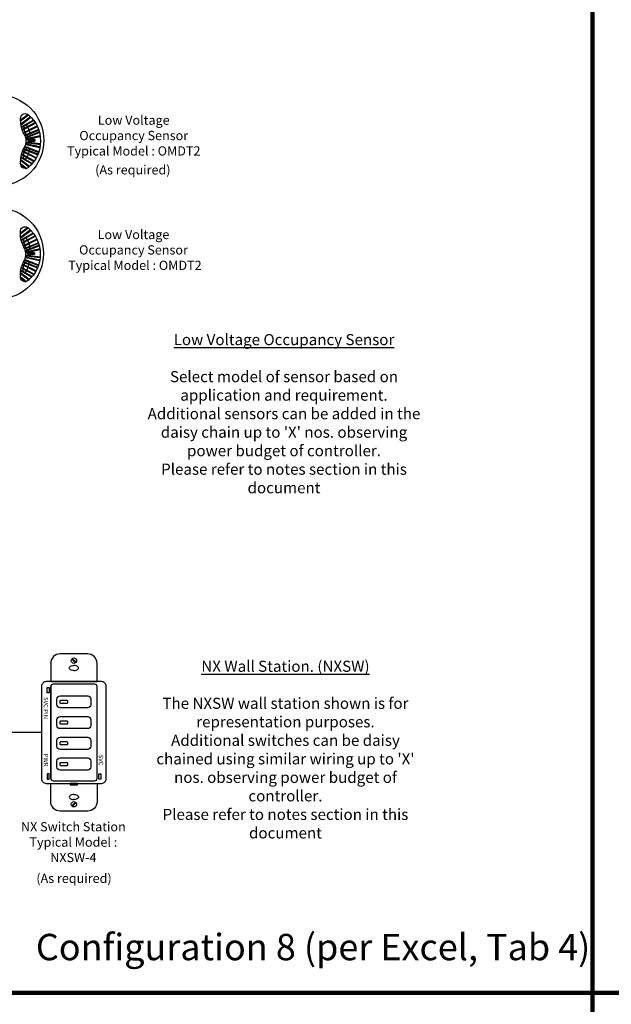
# Model space of a CAD drawing. Units: inches. Extents: x 30 to 323, y -9 to 110.
# Drawn here: x 137 to 141, y 69 to 77 of the extents above; entities that cross this region are included whole.
import ezdxf

# ---------------------------------------------------------------- set-up
doc = ezdxf.new("R2010")
doc.units = ezdxf.units.IN
doc.header["$MEASUREMENT"] = 0
doc.layers.add('Cross Reference', color=4, linetype='Continuous', plot=False)
doc.layers.add('Grids', color=7, linetype='Continuous', lineweight=120)
doc.layers.add('WIRING', color=7, linetype='Continuous')
doc.layers.add('Wiring 2 exts', color=7, linetype='Continuous', transparency=0.57)
doc.styles.get("Standard").update_dxf_attribs({"font": 'arial.ttf'})

msp = doc.modelspace()

# ---------------------------------------------------------------- linework, layer by layer
at = {"layer": 'Grids'}
for p, q in [((141.1003, 77.2965), (141.1003, 68.7965)), ((173.381, 69.4182), (127.381, 69.4182))]:
    msp.add_line(p, q, dxfattribs=at)
at = {"layer": 'WIRING', "linetype": 'Continuous'}
for points in [[(136.9127, 75.0183, -0.223679), (136.8214, 74.8192, -0.581953), (136.7636, 74.8375, -0.071159), (136.7629, 74.8756, -0.117172), (136.795, 74.977, 0.11244), (136.8035, 75.0183, 0.11244), (136.795, 75.0596, -0.117172), (136.7629, 75.1611, -0.071159), (136.7636, 75.1991, -0.581953), (136.8214, 75.2174, -0.223679)], [(136.7619, 75.1771, 0.009438), (136.762, 75.172), (136.8216, 75.2171, 0.030354), (136.8184, 75.2198)], [(136.7644, 75.1467, 0.005107), (136.7651, 75.1421), (136.8407, 75.1992, 0.00404), (136.8378, 75.2022)], [(136.7682, 75.1263, 0.004661), (136.7692, 75.1221), (136.8617, 75.1746, 0.004042), (136.8591, 75.1779)], [(136.8754, 75.1543, 0.004014), (136.8732, 75.1578), (136.7742, 75.1048, 0.004535), (136.7756, 75.1008)], [(136.7837, 75.0809, 0.004478), (136.7855, 75.0772), (136.8889, 75.129, 0.004008), (136.8871, 75.1328)], [(136.7932, 75.0626, 0.004527), (136.7953, 75.0591), (136.8998, 75.1013, 0.004013), (136.8985, 75.1052)], [(136.7999, 75.0461, -0.010924), (136.801, 75.0421), (136.9051, 75.0831, 0.004037), (136.9041, 75.0871)], [(136.9106, 75.0539, 0.00402), (136.9101, 75.058), (136.8025, 75.0341, -0.010891), (136.803, 75.03)], [(136.8788, 74.8882, 0.004011), (136.8809, 74.8918), (136.7784, 74.9432, 0.004499), (136.7769, 74.9394)], [(136.8918, 74.9143, 0.004007), (136.8934, 74.9181), (136.7864, 74.9614, 0.004487), (136.7846, 74.9577)], [(136.8986, 74.9318, 0.004012), (136.9, 74.9357), (136.795, 74.9771, 0.004531), (136.7929, 74.9735)], [(136.9086, 74.9696, 0.00401), (136.9093, 74.9737), (136.8015, 74.9971, -0.010844), (136.8006, 74.9931)], [(136.9117, 74.9929, 0.00401), (136.9121, 74.997), (136.8033, 75.0104, -0.010851), (136.803, 75.0063)], [(136.763, 74.8763, 0.008906), (136.7625, 74.8716), (136.8262, 74.8234, 0.00408), (136.8293, 74.8262)], [(136.848, 74.8452, 0.004089), (136.8508, 74.8484), (136.7655, 74.8968, 0.004785), (136.7648, 74.8925)], [(136.8633, 74.8643, 0.004041), (136.8658, 74.8676), (136.7703, 74.9188, 0.004607), (136.7692, 74.9147)], [(136.801, 74.8101, 0.040292), (136.8066, 74.8111), (136.7627, 74.8443, 0.010749), (136.7634, 74.8386)]]:
    msp.add_lwpolyline(points, format="xyb", close=True, dxfattribs=at)
for points in [[(136.7619, 75.1771), (136.8184, 75.2198), (136.8184, 75.2198)], [(136.762, 75.172), (136.8216, 75.2171), (136.8216, 75.2171)], [(136.7644, 75.1467), (136.8378, 75.2022), (136.8378, 75.2022)], [(136.7651, 75.1421), (136.8407, 75.1992), (136.8407, 75.1992)], [(136.7682, 75.1263), (136.8591, 75.1779), (136.8591, 75.1779)], [(136.7692, 75.1221), (136.8617, 75.1746), (136.8617, 75.1746)], [(136.7742, 75.1048), (136.8732, 75.1578), (136.8732, 75.1578)], [(136.7756, 75.1008), (136.8754, 75.1543), (136.8754, 75.1543)], [(136.7837, 75.0809), (136.8871, 75.1328), (136.8871, 75.1328)], [(136.7855, 75.0772), (136.8889, 75.129), (136.8889, 75.129)], [(136.7932, 75.0626), (136.8985, 75.1052), (136.8985, 75.1052)], [(136.7952, 75.059), (136.8998, 75.1013), (136.8998, 75.1013)], [(136.7999, 75.0461), (136.9041, 75.0871), (136.9041, 75.0871)], [(136.801, 75.0421), (136.9051, 75.0831), (136.9051, 75.0831)], [(136.9101, 75.058), (136.8025, 75.0341), (136.8025, 75.0341)], [(136.9106, 75.0539), (136.803, 75.03), (136.803, 75.03)], [(136.8694, 75.0176), (136.8694, 75.0298), (136.8183, 75.0298), (136.8183, 75.0176), (136.8694, 75.0176), (136.8694, 75.0176)], [(136.8183, 75.0176), (136.8183, 75.0298), (136.8694, 75.0298), (136.8694, 75.0176), (136.8183, 75.0176)], [(136.7784, 74.9432), (136.8809, 74.8918), (136.8809, 74.8918)], [(136.7907, 74.8804), (136.7887, 74.8814), (136.787, 74.8832), (136.7856, 74.8858), (136.7846, 74.889), (136.7838, 74.8928), (136.7835, 74.8972), (136.7835, 74.9021), (136.7838, 74.9074), (136.7846, 74.913), (136.7856, 74.9188), (136.787, 74.9248), (136.7887, 74.9308), (136.7907, 74.9366), (136.7929, 74.9423), (136.7953, 74.9478), (136.7979, 74.9528), (136.8006, 74.9574), (136.8034, 74.9614), (136.8062, 74.9648), (136.8089, 74.9676), (136.8116, 74.9696), (136.8142, 74.9709), (136.8166, 74.9715), (136.8188, 74.9712), (136.8208, 74.9702), (136.8225, 74.9684), (136.8239, 74.9658), (136.8249, 74.9626), (136.8257, 74.9588), (136.826, 74.9544), (136.826, 74.9495), (136.8257, 74.9442), (136.8249, 74.9386), (136.8239, 74.9328), (136.8225, 74.9268), (136.8208, 74.9208), (136.8188, 74.915), (136.8166, 74.9093), (136.8142, 74.9038), (136.8116, 74.8988), (136.8089, 74.8942), (136.8061, 74.8902), (136.8034, 74.8868), (136.8006, 74.884), (136.7979, 74.882), (136.7953, 74.8807), (136.7929, 74.8801), (136.7907, 74.8804)], [(136.7846, 74.9577), (136.8918, 74.9143), (136.8918, 74.9143)], [(136.7864, 74.9614), (136.8934, 74.9181), (136.8934, 74.9181)], [(136.7929, 74.9735), (136.8986, 74.9318), (136.8986, 74.9318)], [(136.795, 74.9771), (136.9, 74.9357), (136.9, 74.9357)], [(136.9086, 74.9696), (136.8006, 74.9931), (136.8006, 74.9931)], [(136.9093, 74.9737), (136.8015, 74.9971), (136.8015, 74.9971)], [(136.9117, 74.9929), (136.803, 75.0063), (136.803, 75.0063)], [(136.9121, 74.997), (136.8033, 75.0104), (136.8033, 75.0104)], [(136.7625, 74.8716), (136.8262, 74.8234), (136.8262, 74.8234)], [(136.763, 74.8764), (136.8293, 74.8262), (136.8293, 74.8262)], [(136.7648, 74.8925), (136.848, 74.8452), (136.848, 74.8452)], [(136.7655, 74.8968), (136.8508, 74.8484), (136.8508, 74.8484)], [(136.7692, 74.9147), (136.8633, 74.8643), (136.8633, 74.8643)], [(136.7703, 74.9188), (136.8658, 74.8676), (136.8658, 74.8676)], [(136.7769, 74.9394), (136.8788, 74.8882), (136.8788, 74.8882)], [(136.7627, 74.8443), (136.8066, 74.8111), (136.8066, 74.8111)], [(136.7634, 74.8386), (136.801, 74.8101), (136.801, 74.8101)]]:
    msp.add_lwpolyline(points, dxfattribs=at)
msp.add_circle((136.5932, 75.0237), 0.3444, dxfattribs=at)
msp.add_ellipse((136.81, 75.0963), major_axis=(0.0141, -0.0454), ratio=0.353008, dxfattribs=at)
at = {"layer": 'Wiring 2 exts', "linetype": 'Continuous'}
msp.add_line((136.9228, 71.3927), (136.4608, 71.3927), dxfattribs=at)
at = {"layer": 'Wiring 2 exts'}
for points in [[(136.9147, 75.8762, -0.223679), (136.8233, 75.6771, -0.581953), (136.7655, 75.6954, -0.071159), (136.7649, 75.7334, -0.117172), (136.7969, 75.8349, 0.11244), (136.8054, 75.8762, 0.11244), (136.7969, 75.9175, -0.117172), (136.7649, 76.0189, -0.071159), (136.7655, 76.057, -0.581953), (136.8233, 76.0753, -0.223679)], [(136.7638, 76.035, 0.009438), (136.7639, 76.0299), (136.8235, 76.075, 0.030354), (136.8203, 76.0777)], [(136.7663, 76.0046, 0.005107), (136.767, 75.9999), (136.8426, 76.0571, 0.00404), (136.8397, 76.0601)], [(136.7701, 75.9841, 0.004661), (136.7711, 75.98), (136.8636, 76.0325, 0.004042), (136.8611, 76.0358)], [(136.8773, 76.0122, 0.004014), (136.8751, 76.0157), (136.7761, 75.9626, 0.004535), (136.7775, 75.9587)], [(136.7856, 75.9388, 0.004478), (136.7874, 75.935), (136.8908, 75.9869, 0.004008), (136.889, 75.9906)], [(136.7951, 75.9205, 0.004527), (136.7972, 75.9169), (136.9017, 75.9592, 0.004013), (136.9004, 75.9631)], [(136.8019, 75.9039, -0.010924), (136.8029, 75.8999), (136.907, 75.941, 0.004037), (136.906, 75.945)], [(136.9125, 75.9118, 0.00402), (136.912, 75.9159), (136.8044, 75.892, -0.010891), (136.8049, 75.8879)], [(136.9105, 75.8275, 0.00401), (136.9112, 75.8316), (136.8035, 75.8549, -0.010844), (136.8025, 75.8509)], [(136.9136, 75.8508, 0.00401), (136.914, 75.8549), (136.8053, 75.8683, -0.010851), (136.8049, 75.8642)], [(136.8653, 75.7221, 0.004041), (136.8677, 75.7255), (136.7722, 75.7767, 0.004607), (136.7711, 75.7726)], [(136.8808, 75.7461, 0.004011), (136.8828, 75.7497), (136.7803, 75.8011, 0.004499), (136.7788, 75.7972)], [(136.8938, 75.7721, 0.004007), (136.8954, 75.7759), (136.7883, 75.8192, 0.004487), (136.7865, 75.8155)], [(136.9006, 75.7897, 0.004012), (136.9019, 75.7936), (136.7969, 75.835, 0.004531), (136.7948, 75.8314)], [(136.765, 75.7342, 0.008906), (136.7644, 75.7294), (136.8281, 75.6813, 0.00408), (136.8312, 75.6841)], [(136.803, 75.668, 0.040292), (136.8085, 75.669), (136.7646, 75.7022, 0.010749), (136.7653, 75.6964)], [(136.8499, 75.7031, 0.004089), (136.8527, 75.7063), (136.7674, 75.7547, 0.004785), (136.7667, 75.7504)]]:
    msp.add_lwpolyline(points, format="xyb", close=True, dxfattribs=at)
for points in [[(136.7638, 76.035), (136.8203, 76.0777), (136.8203, 76.0777)], [(136.7639, 76.0299), (136.8236, 76.075), (136.8236, 76.075)], [(136.7663, 76.0046), (136.8397, 76.0601), (136.8397, 76.0601)], [(136.767, 75.9999), (136.8426, 76.0571), (136.8426, 76.0571)], [(136.7701, 75.9841), (136.8611, 76.0358), (136.8611, 76.0358)], [(136.7711, 75.98), (136.8636, 76.0325), (136.8636, 76.0325)], [(136.7761, 75.9626), (136.8751, 76.0157), (136.8751, 76.0157)], [(136.7775, 75.9587), (136.8773, 76.0122), (136.8773, 76.0122)], [(136.7856, 75.9388), (136.889, 75.9906), (136.889, 75.9906)], [(136.7874, 75.935), (136.8908, 75.9869), (136.8908, 75.9869)], [(136.7951, 75.9205), (136.9004, 75.9631), (136.9004, 75.9631)], [(136.7971, 75.9169), (136.9017, 75.9592), (136.9017, 75.9592)], [(136.8019, 75.9039), (136.906, 75.945), (136.906, 75.945)], [(136.8029, 75.8999), (136.907, 75.941), (136.907, 75.941)], [(136.912, 75.9159), (136.8044, 75.892), (136.8044, 75.892)], [(136.9125, 75.9118), (136.8049, 75.8879), (136.8049, 75.8879)], [(136.9105, 75.8275), (136.8025, 75.8509), (136.8025, 75.8509)], [(136.9112, 75.8316), (136.8035, 75.8549), (136.8035, 75.8549)], [(136.9136, 75.8508), (136.8049, 75.8642), (136.8049, 75.8642)], [(136.914, 75.8549), (136.8053, 75.8683), (136.8053, 75.8683)], [(136.8713, 75.8755), (136.8713, 75.8877), (136.8202, 75.8877), (136.8202, 75.8755), (136.8713, 75.8755), (136.8713, 75.8755)], [(136.8202, 75.8755), (136.8202, 75.8877), (136.8713, 75.8877), (136.8713, 75.8755), (136.8202, 75.8755)], [(136.7711, 75.7726), (136.8653, 75.7221), (136.8653, 75.7221)], [(136.7722, 75.7767), (136.8677, 75.7255), (136.8677, 75.7255)], [(136.7788, 75.7972), (136.8808, 75.7461), (136.8808, 75.7461)], [(136.7803, 75.8011), (136.8828, 75.7497), (136.8828, 75.7497)], [(136.7926, 75.7383), (136.7906, 75.7393), (136.7889, 75.7411), (136.7875, 75.7436), (136.7865, 75.7468), (136.7858, 75.7507), (136.7854, 75.7551), (136.7854, 75.76), (136.7858, 75.7653), (136.7865, 75.7709), (136.7875, 75.7767), (136.7889, 75.7827), (136.7906, 75.7886), (136.7926, 75.7945), (136.7948, 75.8002), (136.7972, 75.8056), (136.7998, 75.8107), (136.8025, 75.8153), (136.8053, 75.8193), (136.8081, 75.8227), (136.8108, 75.8255), (136.8135, 75.8275), (136.8161, 75.8288), (136.8185, 75.8293), (136.8207, 75.8291), (136.8227, 75.828), (136.8244, 75.8262), (136.8258, 75.8237), (136.8269, 75.8205), (136.8276, 75.8167), (136.8279, 75.8123), (136.8279, 75.8074), (136.8276, 75.8021), (136.8269, 75.7965), (136.8258, 75.7906), (136.8244, 75.7847), (136.8227, 75.7787), (136.8207, 75.7728), (136.8185, 75.7671), (136.8161, 75.7617), (136.8135, 75.7567), (136.8108, 75.7521), (136.8081, 75.7481), (136.8053, 75.7446), (136.8025, 75.7419), (136.7998, 75.7398), (136.7972, 75.7385), (136.7948, 75.738), (136.7926, 75.7383)], [(136.7865, 75.8155), (136.8938, 75.7721), (136.8938, 75.7721)], [(136.7883, 75.8192), (136.8954, 75.7759), (136.8954, 75.7759)], [(136.7948, 75.8314), (136.9006, 75.7897), (136.9006, 75.7897)], [(136.7969, 75.835), (136.9019, 75.7936), (136.9019, 75.7936)], [(136.7644, 75.7294), (136.8281, 75.6813), (136.8281, 75.6813)], [(136.7646, 75.7022), (136.8085, 75.669), (136.8085, 75.669)], [(136.7649, 75.7342), (136.8312, 75.6841), (136.8312, 75.6841)], [(136.7653, 75.6964), (136.803, 75.668), (136.803, 75.668)], [(136.7667, 75.7504), (136.8499, 75.7031), (136.8499, 75.7031)], [(136.7674, 75.7547), (136.8527, 75.7063), (136.8527, 75.7063)]]:
    msp.add_lwpolyline(points, dxfattribs=at)
at = {"layer": 'Wiring 2 exts', "linetype": 'Continuous', "flags": 128}
for points in [[(137.3433, 71.7781), (137.3433, 71.9183, 0.414214), (137.2732, 71.9884), (137.063, 71.9884, 0.414214), (136.9929, 71.9183), (136.9929, 71.7781)], [(137.3784, 71.0072, 0.414214), (137.4134, 71.0422), (137.4134, 71.7431, 0.414214), (137.3784, 71.7781), (136.9578, 71.7781, 0.414214), (136.9228, 71.7431), (136.9228, 71.0422, 0.414214), (136.9578, 71.0072), (137.3784, 71.0072)], [(136.9929, 71.0444), (136.9929, 71.7409), (136.9929, 71.0444, 0.414214), (137.0104, 71.0269), (137.3258, 71.0269, 0.414214), (137.3433, 71.0444), (137.3433, 71.7409, 0.414214), (137.3258, 71.7585), (137.0104, 71.7585, 0.414214), (136.9929, 71.7409)], [(137.063, 71.671), (137.2732, 71.671, -0.414214), (137.2967, 71.6475), (137.2967, 71.6029, -0.414214), (137.2732, 71.5794), (137.063, 71.5794, -0.414214), (137.0395, 71.6029), (137.0395, 71.6475, -0.414214)], [(137.1139, 71.6125), (137.0697, 71.6125, -0.414214), (137.0639, 71.6184), (137.0639, 71.632, -0.414214), (137.0697, 71.6379), (137.1139, 71.6379), (137.1139, 71.6379, -0.414214), (137.1198, 71.632), (137.1198, 71.6184, -0.414214), (137.1139, 71.6125)], [(137.063, 71.5138), (137.2732, 71.5138, -0.414214), (137.2967, 71.4903), (137.2967, 71.4456, -0.414214), (137.2732, 71.4221), (137.063, 71.4221, -0.414214), (137.0395, 71.4456), (137.0395, 71.4903, -0.414214)], [(137.1139, 71.4552), (137.0697, 71.4552, -0.414214), (137.0639, 71.4611), (137.0639, 71.4748, -0.414214), (137.0697, 71.4807), (137.1139, 71.4807), (137.1139, 71.4807, -0.414214), (137.1198, 71.4748), (137.1198, 71.4611, -0.414214), (137.1139, 71.4552)], [(137.063, 71.3565), (137.2732, 71.3565, -0.414214), (137.2967, 71.333), (137.2967, 71.2884, -0.414214), (137.2732, 71.2649), (137.063, 71.2649, -0.414214), (137.0395, 71.2884), (137.0395, 71.333, -0.414214)], [(137.1139, 71.298), (137.0697, 71.298, -0.414214), (137.0639, 71.3039), (137.0639, 71.3175, -0.414214), (137.0697, 71.3234), (137.1139, 71.3234), (137.1139, 71.3234, -0.414214), (137.1198, 71.3175), (137.1198, 71.3039, -0.414214), (137.1139, 71.298)], [(137.063, 71.1993), (137.2732, 71.1993, -0.414214), (137.2967, 71.1758), (137.2967, 71.1311, -0.414214), (137.2732, 71.1076), (137.063, 71.1076, -0.414214), (137.0395, 71.1311), (137.0395, 71.1758, -0.414214)], [(137.1139, 71.1407), (137.0697, 71.1407, -0.414214), (137.0639, 71.1466), (137.0639, 71.1603, -0.414214), (137.0697, 71.1662), (137.1139, 71.1662), (137.1139, 71.1662, -0.414214), (137.1198, 71.1603), (137.1198, 71.1466, -0.414214), (137.1139, 71.1407)], [(137.3433, 71.0072), (137.3433, 70.867, -0.414214), (137.2732, 70.7969), (137.063, 70.7969, -0.414214), (136.9929, 70.867), (136.9929, 71.0072)]]:
    msp.add_lwpolyline(points, format="xyb", close=True, dxfattribs=at)
for points in [[(137.1521, 71.9496), (137.1806, 71.921)], [(137.1556, 71.9531), (137.1841, 71.9246)], [(137.1521, 70.8357), (137.1806, 70.8643)], [(137.1556, 70.8322), (137.1841, 70.8607)]]:
    msp.add_lwpolyline(points, dxfattribs=at)
for points in [[(136.9641, 71.733), (136.9804, 71.733), (136.9804, 71.6922), (136.9641, 71.6922)], [(136.9641, 71.039), (136.9804, 71.039), (136.9804, 71.0798), (136.9641, 71.0798)], [(137.3721, 71.039), (137.3558, 71.039), (137.3558, 71.0798), (137.3721, 71.0798)], [(137.1399, 70.9962), (137.1963, 70.9962), (137.1963, 71.0072), (137.1399, 71.0072)]]:
    msp.add_lwpolyline(points, close=True, dxfattribs=at)
at = {"layer": 'Wiring 2 exts'}
msp.add_circle((136.5951, 75.8816), 0.3444, dxfattribs=at)
at = {"layer": 'Wiring 2 exts', "linetype": 'Continuous'}
for centre in [(137.1681, 71.9371), (137.1681, 70.8482)]:
    msp.add_circle(centre, 0.0203, dxfattribs=at)
at = {"layer": 'Wiring 2 exts'}
msp.add_ellipse((136.8119, 75.9542), major_axis=(0.0141, -0.0454), ratio=0.353008, dxfattribs=at)
at = {"layer": 'Wiring 2 exts', "linetype": 'Continuous', "extrusion": (0, 0, -1)}
for centre, major_axis in [((137.1681, 71.8817), (0.0357, 0)), ((137.1681, 70.9036), (-0.0357, 0))]:
    msp.add_ellipse(centre, major_axis=major_axis, ratio=0.544455, start_param=1.56487, end_param=4.718313, dxfattribs=at)
at = {"layer": 'Wiring 2 exts', "linetype": 'Continuous'}
for centre, major_axis in [((137.1681, 71.8817), (-0.0357, 0)), ((137.1681, 70.9036), (0.0357, 0))]:
    msp.add_ellipse(centre, major_axis=major_axis, ratio=0.544455, start_param=1.56487, end_param=4.718313, dxfattribs=at)

# ---------------------------------------------------------------- texts
at = {"layer": 'Cross Reference', "insert": (136.8795, 69.8662), "char_height": 0.2, "attachment_point": 1}
msp.add_mtext_dynamic_manual_height_columns('Configuration 8 (per Excel, Tab 4)', width=4.343554, gutter_width=1, heights=[0], dxfattribs=at)
at = {"layer": 'WIRING', "attachment_point": 5}
for s, insert, char_height, width in [('{\\C7;Low Voltage\\POccupancy Sensor\\P Typical Model : OMDT2}', (137.6197, 75.051), 0.07, 1.246368), ("{\\L\\C7;Low Voltage Occupancy Sensor\\l\\P\\PSelect model of sensor based on application and requirement.\\PAdditional sensors can be added in the daisy chain up to 'X' nos. observing power budget of controller. \\PPlease refer to notes section in this document}", (138.7607, 73.8096), 0.0842, 2.105464), ("{\\L\\C7;NX Wall Station. (NXSW) \\P\\l\\PThe NXSW wall station shown is for representation purposes.\\PAdditional switches can be daisy chained using similar wiring up to 'X' nos. observing power budget of controller. \\PPlease refer to notes section in this document}", (138.7716, 71.2631), 0.0842, 2.181219)]:
    msp.add_mtext(s, dxfattribs=dict(at, insert=insert, char_height=char_height, width=width))
at = {"layer": 'Wiring 2 exts', "char_height": 0.07, "attachment_point": 5}
for s, insert, width in [('Low Voltage\\POccupancy Sensor\\P Typical Model : OMDT2', (137.6216, 75.9089), 1.189647), ('(As required)', (137.6149, 75.6489), 1.21532), ('(As required)', (137.1686, 70.2781), 1.21532)]:
    msp.add_mtext(s, dxfattribs=dict(at, insert=insert, width=width))
at = {"layer": 'Wiring 2 exts', "linetype": 'Continuous', "char_height": 0.033141, "width": 0.179686, "attachment_point": 5, "rotation": 270}
for s, insert in [('{\\fArial|b0|i0|c0|p34;SVC PIN}', (136.9557, 71.5778)), ('{\\fArial|b0|i0|c0|p34;PWR}', (136.9557, 71.1831)), ('{\\fArial|b0|i0|c0|p34;SVC}', (137.3732, 71.1831))]:
    msp.add_mtext(s, dxfattribs=dict(at, insert=insert))
at = {"layer": 'Wiring 2 exts', "linetype": 'Continuous', "insert": (137.1639, 70.5526), "char_height": 0.07, "width": 1.21532, "attachment_point": 5}
msp.add_mtext('NX Switch Station\\P Typical Model : \\PNXSW-4', dxfattribs=at)

doc.saveas('drawing.dxf')
